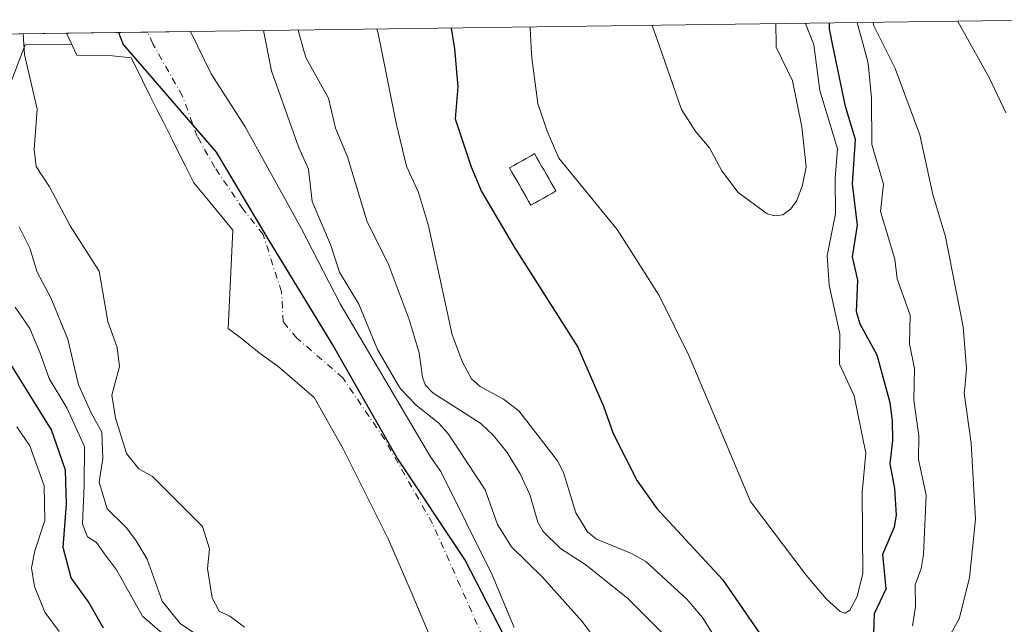
# Model space of a CAD drawing. Units: metres. Extents: x 589693 to 593120, y 4782232 to 4784592.
# Drawn here: x 590655 to 590848, y 4784443 to 4784562 of the extents above; entities that cross this region are included whole.
import ezdxf

# ---------------------------------------------------------------- set-up
doc = ezdxf.new("R2010")
doc.units = ezdxf.units.M
doc.header["$MEASUREMENT"] = 0
doc.linetypes.add('DGN Style 4', pattern=[2.6384748266838614, 1.318413404963828, -0.6592067024819142, 0.001648016756204785, -0.6592067024819142])
for name, color, linetype, lineweight in [('Arbolado forestal CxS', 92, 'Continuous', 0), ('Comarca', 135, 'Continuous', 13), ('Comarca CxS', 21, 'Continuous', 0), ('Comunidad autónoma', 142, 'Continuous', 30), ('Comunidad Autónoma CxS', 142, 'Continuous', 0), ('Corriente natural Cxs', 4, 'Continuous', 13), ('Corriente natural eje', 4, 'DGN Style 4', 0), ('Curva de nivel maestra', 30, 'Continuous', 30), ('Curva de nivel normal', 30, 'Continuous', 0), ('Edificación Cxs', 1, 'Continuous', 13), ('Municipio', 91, 'Continuous', 13), ('Municipio CxS', 4, 'Continuous', 0), ('Provincia', 7, 'Continuous', 0), ('Provincia CxS', 1, 'Continuous', 0), ('Suelo desnudo CxS', 253, 'Continuous', 0)]:
    doc.layers.add(name, color=color, linetype=linetype, lineweight=lineweight)

# ---------------------------------------------------------------- blocks, each defined once
blk = doc.blocks.new('*U29')
at = {"layer": 'Suelo desnudo CxS', "color": 253, "linetype": 'Continuous', "lineweight": 0}
blk.add_polyline3d([(590740.7770999996, 4784427.6019, 82.46339999999327), (590731.6754000001, 4784449.192, 81.9887000000017), (590727.2186000004, 4784459.4627, 81.70020000000659), (590718.3216000004, 4784477.325099999, 80.53530000000319), (590712.5782000005, 4784487.458500001, 80.42519999999786), (590705.4556999998, 4784493.5999, 81.41280000000552), (590701.7515000004, 4784496.245800001, 81.58599999999569), (590698.5765000005, 4784498.891600001, 81.76059999999416), (590695.6661, 4784501.008300001, 81.94150000000081), (590696.5861999998, 4784520.418299999, 81.00209999999788), (590691.5268000001, 4784526.5318, 80.99049999999988), (590688.8919000002, 4784529.715600001, 80.96450000000186), (590687.1755999997, 4784533.143400001, 80.96460000000661), (590685.9041999998, 4784535.682600001, 81.02650000000722), (590684.6857000003, 4784538.1161, 80.96330000000307), (590682.9902999997, 4784541.5021, 80.9771999999939), (590681.7188999997, 4784544.041300001, 81.1429000000062), (590680.3415000001, 4784546.792300001, 81.29140000000189), (590678.8051000005, 4784549.8608, 81.36479999999574), (590677.5334999999, 4784552.4002, 81.36160000000382), (590676.5798000004, 4784554.305000001, 81.37699999999313), (590672.9118999997, 4784554.718800001, 81.40769999999611), (590665.8731000006, 4784554.851, 82.86969999999565), (590664.8940000003, 4784556.9189, 83.09159999999974), (590663.8409000002, 4784559.142999999, 83.33999999999651), (590688.2478999998, 4784559.471100001, 81.6984999999986), (590692.3315000003, 4784551.1469, 81.77370000000519), (590699.0175999999, 4784540.752499999, 81.86250000000291), (590710.0066000001, 4784520.7545, 81.92380000000412), (590717.7314999999, 4784505.903000001, 82.37020000000484), (590735.5108000003, 4784475.776000001, 81.29009999999835), (590737.4905000003, 4784472.868000001, 81.17449999999371), (590747.6196, 4784452.505799999, 82.04690000000119), (590751.9561000001, 4784442.187799999, 81.94340000000375)], dxfattribs=at)
blk = doc.blocks.new('*U33')
at = {"layer": 'Arbolado forestal CxS', "color": 92, "linetype": 'Continuous', "lineweight": 0}
blk.add_polyline3d([(590751.9561000001, 4784442.187799999, 81.94340000000375), (590747.6196, 4784452.505799999, 82.04690000000119), (590737.4905000003, 4784472.868000001, 81.17449999999371), (590735.5108000003, 4784475.776000001, 81.29009999999835), (590717.7314999999, 4784505.903000001, 82.37020000000484), (590710.0066000001, 4784520.7545, 81.92380000000412), (590699.0175999999, 4784540.752499999, 81.86250000000291), (590692.3315000003, 4784551.1469, 81.77370000000519), (590688.2478999998, 4784559.471100001, 81.6984999999986), (590853.9016000004, 4784561.698000001, 83.44199999999546)], dxfattribs=at)
blk = doc.blocks.new('*U35')
at = {"layer": 'Corriente natural Cxs', "color": 4, "linetype": 'Continuous', "lineweight": 13}
blk.add_polyline3d([(590740.7770999996, 4784427.6019, 82.46339999999327), (590731.6754000001, 4784449.192, 81.9887000000017), (590727.2186000004, 4784459.4627, 81.70020000000659), (590718.3216000004, 4784477.325099999, 80.53530000000319), (590712.5782000005, 4784487.458500001, 80.42519999999786), (590705.4556999998, 4784493.5999, 81.41280000000552), (590701.7515000004, 4784496.245800001, 81.58599999999569), (590698.5765000005, 4784498.891600001, 81.76059999999416), (590695.6661, 4784501.008300001, 81.94150000000081), (590696.5861999998, 4784520.418299999, 81.00209999999788), (590691.5268000001, 4784526.5318, 80.99049999999988), (590688.8919000002, 4784529.715600001, 80.96450000000186), (590687.1755999997, 4784533.143400001, 80.96460000000661), (590685.9041999998, 4784535.682600001, 81.02650000000722), (590684.6857000003, 4784538.1161, 80.96330000000307), (590682.9902999997, 4784541.5021, 80.9771999999939), (590681.7188999997, 4784544.041300001, 81.1429000000062), (590680.3415000001, 4784546.792300001, 81.29140000000189), (590678.8051000005, 4784549.8608, 81.36479999999574), (590677.5334999999, 4784552.4002, 81.36160000000382), (590676.5798000004, 4784554.305000001, 81.37699999999313), (590672.9118999997, 4784554.718800001, 81.40769999999611), (590665.8731000006, 4784554.851, 82.86969999999565), (590664.8940000003, 4784556.9189, 83.09159999999974), (590663.8409000002, 4784559.142999999, 83.33999999999651), (590688.2478999998, 4784559.471100001, 81.6984999999986), (590692.3315000003, 4784551.1469, 81.77370000000519), (590699.0175999999, 4784540.752499999, 81.86250000000291), (590710.0066000001, 4784520.7545, 81.92380000000412), (590717.7314999999, 4784505.903000001, 82.37020000000484), (590735.5108000003, 4784475.776000001, 81.29009999999835), (590737.4905000003, 4784472.868000001, 81.17449999999371), (590747.6196, 4784452.505799999, 82.04690000000119), (590751.9561000001, 4784442.187799999, 81.94340000000375)], dxfattribs=at)

msp = doc.modelspace()

# ---------------------------------------------------------------- linework, layer by layer
at = {"layer": 'Arbolado forestal CxS', "color": 92, "linetype": 'Continuous', "lineweight": 0, "extrusion": (-0.01052248426424992, -0.0001414548555690407, 0.9999446271246387), "elevation": -6810.612987484146, "flags": 128}
msp.add_lwpolyline([(590656.4054738092, 4784558.555573979), (590822.0683486969, 4784560.782474002)], dxfattribs=at)
at = {"layer": 'Arbolado forestal CxS', "color": 92, "linetype": 'Continuous', "lineweight": 0, "extrusion": (0.694975904948105, 0.00934295563563032, 0.7189723226394414), "elevation": 455258.9803120684, "flags": 128}
msp.add_lwpolyline([(4776186.934190548, -470692.7002174475), (4776186.934190548, -470815.8910549883)], dxfattribs=at)
at = {"layer": 'Arbolado forestal CxS', "color": 92, "linetype": 'Continuous', "lineweight": 0, "extrusion": (0.04299592101626195, -0.09080091869144756, 0.9949404725614254), "elevation": -408963.3114423692, "flags": 128}
msp.add_lwpolyline([(2581458.867584402, 4050889.914384239), (2581458.867584402, 4050887.440915393)], dxfattribs=at)
at = {"layer": 'Arbolado forestal CxS', "color": 92, "linetype": 'Continuous', "lineweight": 0}
for points in [[(590688.2478999998, 4784559.471200001, 81.6984999999986), (590692.3315000003, 4784551.1469, 81.77370000000519), (590699.0175999999, 4784540.752499999, 81.86250000000291), (590710.0066000001, 4784520.7545, 81.92380000000412), (590717.7314999999, 4784505.903000001, 82.37020000000484), (590735.5108000003, 4784475.776000001, 81.29009999999835), (590737.4905000003, 4784472.868000001, 81.17449999999371), (590747.6196, 4784452.505799999, 82.04690000000119), (590751.9561000001, 4784442.187799999, 81.94340000000375)], [(590575.2781999996, 4784557.952600001, 168.9621999999945), (590576.3448000001, 4784552.905200001, 168.2274999999936), (590582.9594000002, 4784529.092599999, 158.8310000000056), (590594.8657000001, 4784494.696699999, 149.9244999999937), (590598.8344999999, 4784474.8529, 153.2600999999995), (590616.0323999999, 4784464.2696, 144.931700000001), (590638.5219999999, 4784464.2696, 128.5427999999956), (590650.4282999998, 4784477.4988, 113.1818999999959), (590650.4282999998, 4784518.509299999, 94.6255999999994), (590649.1053999999, 4784539.676000001, 93.0005999999994), (590655.7199999997, 4784556.8739, 86.37579999999434), (590664.8940000003, 4784556.9189, 83.09159999999974)], [(590575.2781999996, 4784557.952600001, 168.9621999999945), (590576.3448000001, 4784552.905200001, 168.2274999999936), (590582.9594000002, 4784529.092599999, 158.8310000000056), (590594.8657000001, 4784494.696699999, 149.9244999999937), (590598.8344999999, 4784474.8529, 153.2600999999995), (590616.0323999999, 4784464.2696, 144.931700000001), (590638.5219999999, 4784464.2696, 128.5427999999956), (590650.4282999998, 4784477.4988, 113.1818999999959), (590650.4282999998, 4784518.509299999, 94.6255999999994), (590649.1053999999, 4784539.676000001, 93.0005999999994), (590655.7199999997, 4784556.8739, 86.37579999999434), (590664.8940000003, 4784556.9189, 83.09159999999974)], [(590649.1053999999, 4784539.676000001, 93.0005999999994), (590655.7199999997, 4784556.8739, 86.37579999999434), (590664.8940000003, 4784556.9189, 83.09159999999974), (590665.8731000006, 4784554.851, 82.86969999999565), (590672.9118999997, 4784554.718800001, 81.40769999999611), (590676.5798000004, 4784554.305000001, 81.37699999999313), (590677.5334999999, 4784552.4002, 81.36160000000382), (590678.8051000005, 4784549.8608, 81.36479999999574), (590680.3415000001, 4784546.792300001, 81.29140000000189), (590681.7188999997, 4784544.041300001, 81.1429000000062), (590682.9902999997, 4784541.5021, 80.9771999999939), (590684.6857000003, 4784538.1161, 80.96330000000307), (590685.9041999998, 4784535.682600001, 81.02650000000722), (590687.1755999997, 4784533.143400001, 80.96460000000661), (590688.8919000002, 4784529.715600001, 80.96450000000186), (590691.5268000001, 4784526.5318, 80.99049999999988), (590696.5861999998, 4784520.418299999, 81.00209999999788), (590695.6661, 4784501.008300001, 81.94150000000081), (590698.5765000005, 4784498.891600001, 81.76059999999416), (590701.7515000004, 4784496.245800001, 81.58599999999569), (590705.4556999998, 4784493.5999, 81.41280000000552), (590712.5782000005, 4784487.458500001, 80.42519999999786), (590718.3216000004, 4784477.325099999, 80.53530000000319), (590727.2186000004, 4784459.4627, 81.70020000000659), (590731.6754000001, 4784449.192, 81.9887000000017), (590740.7770999996, 4784427.6019, 82.46339999999327)], [(590664.8940000003, 4784556.9189, 83.09159999999974), (590665.8731000006, 4784554.851, 82.86969999999565), (590672.9118999997, 4784554.718800001, 81.40769999999611), (590676.5798000004, 4784554.305000001, 81.37699999999313), (590677.5334999999, 4784552.4002, 81.36160000000382), (590678.8051000005, 4784549.8608, 81.36479999999574), (590680.3415000001, 4784546.792300001, 81.29140000000189), (590681.7188999997, 4784544.041300001, 81.1429000000062), (590682.9902999997, 4784541.5021, 80.9771999999939), (590684.6857000003, 4784538.1161, 80.96330000000307), (590685.9041999998, 4784535.682600001, 81.02650000000722), (590687.1755999997, 4784533.143400001, 80.96460000000661), (590688.8919000002, 4784529.715600001, 80.96450000000186), (590691.5268000001, 4784526.5318, 80.99049999999988), (590696.5861999998, 4784520.418299999, 81.00209999999788), (590695.6661, 4784501.008300001, 81.94150000000081), (590698.5765000005, 4784498.891600001, 81.76059999999416), (590701.7515000004, 4784496.245800001, 81.58599999999569), (590705.4556999998, 4784493.5999, 81.41280000000552), (590712.5782000005, 4784487.458500001, 80.42519999999786), (590718.3216000004, 4784477.325099999, 80.53530000000319), (590727.2186000004, 4784459.4627, 81.70020000000659), (590731.6754000001, 4784449.192, 81.9887000000017), (590740.7770999996, 4784427.6019, 82.46339999999327)]]:
    msp.add_polyline3d(points, dxfattribs=at)
msp.add_polyline3d([(590664.8940000003, 4784556.9189, 83.09159999999974), (590655.7199999997, 4784556.8739, 86.37579999999434), (590649.1053999999, 4784539.676000001, 93.0005999999994), (590650.4282999998, 4784518.509299999, 94.6255999999994), (590650.4282999998, 4784477.4988, 113.1818999999959), (590638.5219999999, 4784464.2696, 128.5427999999956), (590616.0323999999, 4784464.2696, 144.931700000001), (590598.8344999999, 4784474.8529, 153.2600999999995), (590594.8657000001, 4784494.696699999, 149.9244999999937), (590582.9594000002, 4784529.092599999, 158.8310000000056), (590576.3448000001, 4784552.905200001, 168.2274999999936), (590575.2781999996, 4784557.952400001, 168.9622999999992), (590663.8409000002, 4784559.142999999, 83.33999999999651)], close=True, dxfattribs=at)
at = {"layer": 'Comarca', "color": 135, "linetype": 'Continuous', "lineweight": 13, "flags": 128}
msp.add_lwpolyline([(590674.0611529092, 4784559.280369192), (590674.9960000011, 4784556.969100002), (590693.2740000006, 4784535.7241), (590703.4920000001, 4784518.6941), (590716.6190000009, 4784497.160099999), (590728.9910000025, 4784475.355100002), (590742.3340000006, 4784455.353100001), (590753.0250000004, 4784434.649100001), (590760.2869999999, 4784418.942100001), (590765.9930000012, 4784409.425100001), (590774.3750000007, 4784399.595100001), (590784.3360000016, 4784392.602100002), (590800.4570000005, 4784388.183099999), (590815.5710000022, 4784388.316099999), (590831.0650000017, 4784393.544099998), (590845.7700000008, 4784404.7281), (590857.4160000009, 4784416.342099999), (590866.8220000014, 4784431.077099999), (590873.641, 4784447.653100003), (590880.1110000008, 4784477.825100001), (590884.1790000013, 4784502.594100002), (590882.4970000007, 4784518.698100001), (590874.6810000016, 4784541.257099999), (590863.4181608895, 4784561.825888802)], dxfattribs=at)
at = {"layer": 'Comarca CxS', "color": 21, "linetype": 'Continuous', "lineweight": 0, "flags": 128}
msp.add_lwpolyline([(590194.836697706, 4784552.838244577), (590674.0611005516, 4784559.280415744), (590674.9960000005, 4784556.969050001), (590693.274, 4784535.724049999), (590703.4919999995, 4784518.69405), (590716.6190000004, 4784497.160050001), (590728.9909999997, 4784475.35505), (590742.334, 4784455.35305), (590753.0249999998, 4784434.649050001), (590760.2869999993, 4784418.942050001), (590765.9930000006, 4784409.425050002), (590774.3750000001, 4784399.595050002), (590784.336000001, 4784392.602050001), (590800.4569999999, 4784388.183050001), (590815.5709999994, 4784388.316049999), (590831.065000001, 4784393.544050001), (590845.7700000001, 4784404.728049999), (590857.4160000003, 4784416.342050001)], dxfattribs=at)
at = {"layer": 'Comunidad autónoma', "color": 142, "linetype": 'Continuous', "lineweight": 30, "flags": 128}
msp.add_lwpolyline([(590674.0611529092, 4784559.280369192), (590674.9960000011, 4784556.969100002), (590693.2740000006, 4784535.7241), (590703.4920000001, 4784518.6941), (590716.6190000009, 4784497.160099999), (590728.9910000025, 4784475.355100002), (590742.3340000006, 4784455.353100001), (590753.0250000004, 4784434.649100001), (590760.2869999999, 4784418.942100001), (590765.9930000012, 4784409.425100001), (590774.3750000007, 4784399.595100001), (590784.3360000016, 4784392.602100002), (590800.4570000005, 4784388.183099999), (590815.5710000022, 4784388.316099999), (590831.0650000017, 4784393.544099998), (590845.7700000008, 4784404.7281), (590857.4160000009, 4784416.342099999), (590866.8220000014, 4784431.077099999), (590873.641, 4784447.653100003), (590880.1110000008, 4784477.825100001), (590884.1790000013, 4784502.594100002), (590882.4970000007, 4784518.698100001), (590874.6810000016, 4784541.257099999), (590863.4181608895, 4784561.825888802)], dxfattribs=at)
at = {"layer": 'Comunidad Autónoma CxS', "color": 142, "linetype": 'Continuous', "lineweight": 0, "flags": 128}
msp.add_lwpolyline([(590194.836697706, 4784552.838244577), (590674.0611005516, 4784559.280415744), (590674.9960000005, 4784556.969050001), (590693.274, 4784535.724049999), (590703.4919999995, 4784518.69405), (590716.6190000004, 4784497.160050001), (590728.9909999997, 4784475.35505), (590742.334, 4784455.35305), (590753.0249999998, 4784434.649050001), (590760.2869999993, 4784418.942050001), (590765.9930000006, 4784409.425050002), (590774.3750000001, 4784399.595050002), (590784.336000001, 4784392.602050001), (590800.4569999999, 4784388.183050001), (590815.5709999994, 4784388.316049999), (590831.065000001, 4784393.544050001), (590845.7700000001, 4784404.728049999), (590857.4160000003, 4784416.342050001)], dxfattribs=at)
at = {"layer": 'Corriente natural Cxs', "color": 4, "linetype": 'Continuous', "lineweight": 13, "extrusion": (0.06709133218362043, 0.0009018960135472534, 0.9977464305771321), "elevation": 44026.7509638521, "flags": 128}
msp.add_lwpolyline([(4776187.430516456, -653441.0811491439), (4776187.430516456, -653465.5455866451)], dxfattribs=at)
at = {"layer": 'Corriente natural Cxs', "color": 4, "linetype": 'Continuous', "lineweight": 13}
for points in [[(590688.2479999998, 4784559.471100001, 81.6984999999986), (590692.3315000003, 4784551.1469, 81.77370000000519), (590699.0175999999, 4784540.752499999, 81.86250000000291), (590710.0066000001, 4784520.7545, 81.92380000000412), (590717.7314999999, 4784505.903000001, 82.37020000000484), (590735.5108000003, 4784475.776000001, 81.29009999999835), (590737.4905000003, 4784472.868000001, 81.17449999999371), (590747.6196, 4784452.505799999, 82.04690000000119), (590751.9561000001, 4784442.187799999, 81.94340000000375)], [(590740.7770999996, 4784427.6019, 82.46339999999327), (590731.6754000001, 4784449.192, 81.9887000000017), (590727.2186000004, 4784459.4627, 81.70020000000659), (590718.3216000004, 4784477.325099999, 80.53530000000319), (590712.5782000005, 4784487.458500001, 80.42519999999786), (590705.4556999998, 4784493.5999, 81.41280000000552), (590701.7515000004, 4784496.245800001, 81.58599999999569), (590698.5765000005, 4784498.891600001, 81.76059999999416), (590695.6661, 4784501.008300001, 81.94150000000081), (590696.5861999998, 4784520.418299999, 81.00209999999788), (590691.5268000001, 4784526.5318, 80.99049999999988), (590688.8919000002, 4784529.715600001, 80.96450000000186), (590687.1755999997, 4784533.143400001, 80.96460000000661), (590685.9041999998, 4784535.682600001, 81.02650000000722), (590684.6857000003, 4784538.1161, 80.96330000000307), (590682.9902999997, 4784541.5021, 80.9771999999939), (590681.7188999997, 4784544.041300001, 81.1429000000062), (590680.3415000001, 4784546.792300001, 81.29140000000189), (590678.8051000005, 4784549.8608, 81.36479999999574), (590677.5334999999, 4784552.4002, 81.36160000000382), (590676.5798000004, 4784554.305000001, 81.37699999999313), (590672.9118999997, 4784554.718800001, 81.40769999999611), (590665.8731000006, 4784554.851, 82.86969999999565), (590664.8940000003, 4784556.9189, 83.09159999999974), (590663.8409000002, 4784559.142999999, 83.33999999999651)]]:
    msp.add_polyline3d(points, dxfattribs=at)
at = {"layer": 'Corriente natural eje', "color": 4, "linetype": 'DGN Style 4', "lineweight": 0}
msp.add_polyline3d([(590805.5472999997, 4784383.786800001, 82.65039999999863), (590800.6788999997, 4784384.633500001, 82.45759999999427), (590789.8838999998, 4784387.385199999, 82.25819999999658), (590777.6072000006, 4784392.4652, 81.97530000000552), (590769.5637999997, 4784397.756899999, 82.08950000000186), (590760.8855, 4784408.763599999, 81.82799999999406), (590751.9954000004, 4784424.638599999, 82.46799999999348), (590746.9154000003, 4784437.762, 82.01390000000538), (590735.8564999999, 4784462.6489, 81.33599999999569), (590726.4649, 4784479.2051, 81.28209999999672), (590718.2588000001, 4784491.288600001, 80.22960000000603), (590709.1599000003, 4784499.156199999, 80.54859999999462), (590706.5140000005, 4784502.3312, 80.73089999999502), (590706.1529999999, 4784508.2763, 80.78849999999511), (590702.5453000005, 4784519.529100001, 81.22969999999623), (590698.5765000005, 4784524.5562, 81.26459999999497), (590693.0203, 4784532.758300001, 81.25650000000314), (590689.5806999998, 4784538.843800001, 81.23549999999523), (590686.6701999997, 4784546.781300001, 81.335699999996), (590680.8493999997, 4784557.100000001, 81.44779999999446), (590679.8515, 4784559.358200001, 81.45010000000184)], dxfattribs=at)
at = {"layer": 'Curva de nivel maestra', "color": 30, "linetype": 'Continuous', "lineweight": 30, "elevation": 100, "flags": 128}
for points in [[(590739.5766000003, 4784560.1611), (590740.1900000004, 4784556.100099999), (590740.8499999996, 4784548.590100001), (590740.3499999996, 4784542.3301), (590743.4600000001, 4784532.850099999), (590745.5300000003, 4784528.0001), (590752.0099999999, 4784516.9801), (590764.4900000002, 4784497.380100001), (590769.54, 4784485.770099999), (590771.4500000002, 4784480.350099999), (590776.1399999997, 4784471.020099999), (590780.0199999996, 4784465.5801), (590792.9299999997, 4784451.600099999), (590803.8700000001, 4784435.720100001)], [(590822.6299999999, 4784438.850099999), (590822.8700000001, 4784444.920100001), (590825.1500000004, 4784449.7601), (590824.4800000004, 4784456.630100001), (590826.79, 4784461.9801), (590827.1799999997, 4784464.2601), (590826.8700000001, 4784469.5101), (590825.9400000004, 4784474.380100001), (590826.4800000004, 4784478.960100001), (590826.4100000003, 4784482.850099999), (590825.9199999999, 4784486.420100001), (590824.9400000004, 4784490.0001), (590823.3899999997, 4784495.7501), (590820.0499999998, 4784501.860099999), (590819.3099999996, 4784504.3201), (590819.5899999999, 4784510.5701), (590818.4900000002, 4784515.140100001), (590819.5, 4784521.380100001), (590818.5300000003, 4784529.530099999), (590819.0999999996, 4784538.2501), (590817.1600000003, 4784544.7601), (590814.6100000005, 4784557.100099999), (590814.0099999999, 4784560.0101), (590813.9856000004, 4784561.161400001)], [(590671.1200000001, 4784442.030099999), (590668.1600000003, 4784447.2501), (590664.7800000003, 4784451.950099999), (590663.1900000004, 4784457.9001), (590663.8300000001, 4784466.4801), (590663.6799999997, 4784473.1601), (590660.8799999999, 4784481.0801), (590652.6600000003, 4784494.4001)]]:
    msp.add_lwpolyline(points, dxfattribs=at)
at = {"layer": 'Curva de nivel normal', "color": 30, "linetype": 'Continuous', "lineweight": 0, "flags": 128}
for points, elevation in [([(590819.4562999997, 4784561.2349), (590820.54, 4784557.180000001), (590821.5800000001, 4784553.27), (590822.2400000002, 4784546.4), (590822.3300000001, 4784537.279999999), (590824.6100000005, 4784529.42), (590824.0300000003, 4784524.060000001), (590826.8499999996, 4784514.67), (590827.3300000001, 4784510.810000001), (590829.8600000005, 4784503.680000001), (590829.7300000004, 4784498.01), (590830.7199999997, 4784493.15), (590830.6500000004, 4784490), (590830.5899999999, 4784486.930000001), (590831.5800000001, 4784479.939999999), (590831.4800000004, 4784475.230000001), (590833.04, 4784468.25), (590832.5199999996, 4784456.539999999), (590832.0599999996, 4784453.810000001), (590830.8300000001, 4784450.58), (590830.9199999999, 4784446.230000001), (590830.3499999996, 4784442.49)], 95), ([(590830.1900000004, 4784427.07), (590839.5300000003, 4784443.869999999), (590841.5700000003, 4784451.930000001), (590842.7000000002, 4784463.5), (590841.8799999999, 4784478.449999999), (590840.5099999999, 4784488.33), (590840.6600000003, 4784490), (590840.9400000004, 4784493.17), (590840.3200000003, 4784501.359999999), (590836.8499999996, 4784519.09), (590834.3300000001, 4784527.42), (590831.7400000002, 4784539.130000001), (590826.9199999999, 4784552.24), (590824.4199999999, 4784557.230000001), (590822.7400000002, 4784560.59), (590822.6004999997, 4784561.2772)], 90), ([(590848.6799999997, 4784543.5), (590845.4900000002, 4784550.34), (590841.4900000002, 4784557.460000001), (590839.2159000002, 4784561.500499999)], 85), ([(590702.5959000001, 4784559.664100001), (590704.1900000004, 4784551.730000001), (590709.5099999999, 4784536.800000001), (590711.4600000001, 4784532.4), (590712.1900000004, 4784526.050000001), (590715.7699999996, 4784517.600000001), (590717.5700000003, 4784512.09), (590721.3700000001, 4784505.789999999), (590725.0199999996, 4784496.92), (590729.0599999996, 4784490), (590729.6100000005, 4784489.07), (590732.6699999999, 4784485.939999999), (590737.1500000004, 4784482.42), (590739.0300000003, 4784480.26), (590746.25, 4784469.25), (590748.6399999997, 4784462.430000001), (590751.4000000004, 4784458.08), (590757.5300000003, 4784452.08), (590765.3099999996, 4784443.350000001), (590770.25, 4784436.800000001)], 85), ([(590709.4128999999, 4784559.7556), (590710.5800000001, 4784555.699999999), (590710.9900000002, 4784554.27), (590715.4000000004, 4784546.350000001), (590716.79, 4784540.470000001), (590719.1399999997, 4784534.850000001), (590723.04, 4784522), (590727.1399999997, 4784513.800000001), (590731.29, 4784502.800000001), (590733.2599999999, 4784496.230000001), (590733.9000000004, 4784491.470000001), (590734.4299999997, 4784490), (590734.4600000001, 4784489.92), (590735.9500000002, 4784488.380000001), (590745.3799999999, 4784482.310000001), (590747.8899999997, 4784479.960000001), (590750.5700000003, 4784476.640000001), (590753.1500000004, 4784472.449999999), (590755.0099999999, 4784468.33), (590756.5700000003, 4784462.9), (590757.6100000005, 4784461.130000001), (590761.0800000001, 4784457.75), (590766.0199999996, 4784454.51), (590774.2800000003, 4784447.880000001), (590781.6500000004, 4784440.560000001)], 90), ([(590793.1100000005, 4784437.560000001), (590789.0099999999, 4784444.140000001), (590785.9299999997, 4784447.77), (590777.8399999999, 4784455.17), (590775.0099999999, 4784456.74), (590768.1299999999, 4784459.59), (590766.3499999996, 4784460.970000001), (590764.0800000001, 4784464.720000001), (590761.6699999999, 4784472.67), (590760.4699999997, 4784475), (590752.8899999997, 4784484.82), (590749.8700000001, 4784487.109999999), (590745.2699999996, 4784489.609999999), (590743.5599999996, 4784491.130000001), (590741.7599999999, 4784494.42), (590739.7199999997, 4784499.810000001), (590735.0899999999, 4784521.24), (590733.0999999996, 4784527.82), (590730.7800000003, 4784533.02), (590728.7100000001, 4784541.460000001), (590725.8200000003, 4784555.91), (590725.1299999999, 4784559.34), (590724.8920999998, 4784559.9637)], 95), ([(590755.0999999996, 4784560.3698), (590755.0999999996, 4784560.220000001), (590755.29, 4784556.300000001), (590755.3899999997, 4784554.32), (590756.6200000001, 4784545.34), (590758.4199999999, 4784539.859999999), (590760.7599999999, 4784534.59), (590772.2400000002, 4784520.529999999), (590780.4699999997, 4784507.52), (590786.3700000001, 4784495.600000001), (590788.7300000004, 4784490), (590798.4500000002, 4784466.970000001), (590809.4299999997, 4784452.449999999), (590813.3600000005, 4784447.83), (590816.1200000001, 4784445.33), (590817.0899999999, 4784445), (590817.9800000004, 4784445.58), (590819.4199999999, 4784448.289999999), (590820.5499999998, 4784452.83), (590820.4400000004, 4784468.77), (590821.1299999999, 4784476.5), (590818.8799999999, 4784487.789999999), (590815.9800000004, 4784494.01), (590816.0300000003, 4784500), (590813.9100000003, 4784509.550000001), (590813.5199999996, 4784515.41), (590815.1600000003, 4784523.58), (590815.1100000005, 4784530.560000001), (590815.5899999999, 4784536.4), (590812.0999999996, 4784547.859999999), (590810.9199999999, 4784556.869999999), (590810.8499999996, 4784557.050000001), (590809.3020000001, 4784561.098400001)], 105), ([(590779.1083000004, 4784560.692600001), (590780.5199999996, 4784556.640000001), (590784.8899999997, 4784544.119999999), (590787.6600000003, 4784539.75), (590790.3799999999, 4784536.630000001), (590792.8300000001, 4784532.050000001), (590796.0099999999, 4784527.83), (590801.7400000002, 4784523.619999999), (590803.2599999999, 4784523.199999999), (590804.8200000003, 4784523.42), (590806.4100000003, 4784524.619999999), (590807.5599999996, 4784526.26), (590808.6600000003, 4784529.25), (590809.3799999999, 4784532.890000001), (590808.5599999996, 4784540.699999999), (590806.7000000002, 4784549.789999999), (590803.5300000003, 4784556.4), (590803.5199999996, 4784556.949999999), (590803.4217999997, 4784561.019400001)], 110), ([(590698.8899999997, 4784442.220000001), (590696.0199999996, 4784444.4), (590693.8799999999, 4784445.4), (590692.5499999998, 4784448.029999999), (590691.5800000001, 4784453.76), (590692.0199999996, 4784457.66), (590690.6100000005, 4784462.039999999), (590680.7699999996, 4784471.869999999), (590678.0700000003, 4784473.4), (590675.6799999997, 4784476.41), (590673.5199999996, 4784483.470000001), (590672.75, 4784487.9), (590674.2999999998, 4784493.529999999), (590673.8099999996, 4784497.32), (590671.9900000002, 4784502.430000001), (590670.29, 4784512.310000001), (590664.5800000001, 4784521.230000001), (590660.5300000003, 4784528.9), (590657.9100000003, 4784532.91), (590657.4600000001, 4784536.279999999), (590658.0999999996, 4784544.189999999), (590655.6100000005, 4784554.960000001), (590655.2956999998, 4784559.028100001)], 84.99999999999999), ([(590691.4800000004, 4784439.390000001), (590686.2400000002, 4784442.939999999), (590682.7000000002, 4784447.380000001), (590679.7300000004, 4784455.619999999), (590677.5899999999, 4784459.220000001), (590675.6399999997, 4784461.77), (590671.8799999999, 4784465.539999999), (590670.29, 4784470.779999999), (590671, 4784475.470000001), (590670.7999999998, 4784480.630000001), (590668.7000000002, 4784484.430000001), (590666.2100000001, 4784489.960000001), (590664.1200000001, 4784498.930000001), (590660.7800000003, 4784507.09), (590658.0999999996, 4784512.100000001), (590656.6500000004, 4784516.83), (590654.5300000003, 4784521.02)], 90), ([(590653.7400000002, 4784505.220000001), (590656.6600000003, 4784501), (590658.6900000004, 4784496.17), (590660.4100000003, 4784491.180000001), (590663.9299999997, 4784485.430000001), (590667.3899999997, 4784477.83), (590667.3399999999, 4784470.16), (590667.0199999996, 4784462.51), (590668, 4784460.02), (590669.7800000003, 4784458.890000001), (590671.3300000001, 4784456.640000001), (590673.6600000003, 4784453.539999999), (590678.8200000003, 4784444.430000001), (590692.2300000004, 4784432.76)], 95), ([(590662.4100000003, 4784441.390000001), (590659.5700000003, 4784445.210000001), (590657.5700000003, 4784450.210000001), (590656.9600000001, 4784453.930000001), (590657.5999999996, 4784457.24), (590659.6100000005, 4784463.26), (590659.4800000004, 4784470.029999999), (590656.6200000001, 4784477.9), (590654.1100000005, 4784481.65)], 105)]:
    msp.add_lwpolyline(points, dxfattribs=dict(at, elevation=elevation))
at = {"layer": 'Edificación Cxs', "color": 1, "linetype": 'Continuous', "lineweight": 13, "elevation": 114.4334999999992, "flags": 128}
msp.add_lwpolyline([(590756.0601000004, 4784525.7501), (590755.2401000002, 4784525.280099999), (590754.7801000001, 4784526.100099999), (590754.3101000004, 4784526.920100001), (590753.8400999998, 4784527.7301), (590753.3701, 4784528.550100001), (590752.9101, 4784529.370100001), (590752.4401000004, 4784530.1801), (590751.9700999996, 4784531.0001), (590751.5000999998, 4784531.8201), (590751.0301000001, 4784532.630100001), (590751.8501000004, 4784533.100099999), (590752.6700999998, 4784533.5701), (590753.4901000002, 4784534.040100001), (590754.3101000004, 4784534.5101), (590755.1300999997, 4784534.9801), (590755.9401000004, 4784535.450099999), (590756.4101, 4784534.640100001), (590756.8800999997, 4784533.8201), (590757.3501000004, 4784533.0001), (590757.8201000001, 4784532.190099999), (590758.2901, 4784531.370100001), (590758.7600999996, 4784530.550100001), (590759.2301000003, 4784529.7401), (590759.7001, 4784528.920100001), (590760.1601, 4784528.100099999), (590759.3400999998, 4784527.630100001), (590758.5201000003, 4784527.1601), (590757.7001, 4784526.690099999), (590756.8800999997, 4784526.220100001)], close=True, dxfattribs=at)
at = {"layer": 'Edificación Cxs', "color": 1, "linetype": 'Continuous', "lineweight": 13}
msp.add_polyline3d([(590756.0601000004, 4784525.7501, 108.3959000000032), (590755.2401000002, 4784525.280099999, 108.1189000000013), (590754.7801000001, 4784526.100099999, 108.0418999999965), (590754.3101000004, 4784526.920100001, 107.8175999999949), (590753.8400999998, 4784527.7301, 107.7811999999976), (590753.3701, 4784528.550100001, 108.5978999999934), (590752.9101, 4784529.370100001, 109.5066999999981), (590752.4401000004, 4784530.1801, 110.5310000000027), (590751.9700999996, 4784531.0001, 111.9171999999962), (590751.5000999998, 4784531.8201, 113.2854999999981), (590751.0301000001, 4784532.630100001, 114.4334999999992), (590751.8501000004, 4784533.100099999, 114.1165000000037), (590752.6700999998, 4784533.5701, 113.9060000000027), (590753.4901000002, 4784534.040100001, 113.7219999999943), (590754.3101000004, 4784534.5101, 113.385500000004), (590755.1300999997, 4784534.9801, 112.8962999999931), (590755.9401000004, 4784535.450099999, 112.2599000000046), (590756.4101, 4784534.640100001, 112.5429000000004), (590756.8800999997, 4784533.8201, 112.9841000000015), (590757.3501000004, 4784533.0001, 113.5780999999988), (590757.8201000001, 4784532.190099999, 113.7301000000007), (590758.2901, 4784531.370100001, 113.1195000000007), (590758.7600999996, 4784530.550100001, 112.6440000000002), (590759.2301000003, 4784529.7401, 112.3089999999938), (590759.7001, 4784528.920100001, 112.1027000000031), (590760.1601, 4784528.100099999, 112.0247999999992), (590759.3400999998, 4784527.630100001, 111.2213000000047), (590758.5201000003, 4784527.1601, 110.3059000000067), (590757.7001, 4784526.690099999, 109.4361000000063), (590756.8800999997, 4784526.220100001, 108.8181000000041), (590756.0601000004, 4784525.7501, 108.3959000000032)], dxfattribs=at)
at = {"layer": 'Municipio', "color": 91, "linetype": 'Continuous', "lineweight": 13, "flags": 128}
msp.add_lwpolyline([(590674.0611529092, 4784559.280369192), (590674.9960000011, 4784556.969100002), (590693.2740000006, 4784535.7241), (590703.4920000001, 4784518.6941), (590716.6190000009, 4784497.160099999), (590728.9910000025, 4784475.355100002), (590742.3340000006, 4784455.353100001), (590753.0250000004, 4784434.649100001), (590760.2869999999, 4784418.942100001), (590765.9930000012, 4784409.425100001), (590774.3750000007, 4784399.595100001), (590784.3360000016, 4784392.602100002), (590800.4570000005, 4784388.183099999), (590815.5710000022, 4784388.316099999), (590831.0650000017, 4784393.544099998), (590845.7700000008, 4784404.7281), (590857.4160000009, 4784416.342099999), (590866.8220000014, 4784431.077099999), (590873.641, 4784447.653100003), (590880.1110000008, 4784477.825100001), (590884.1790000013, 4784502.594100002), (590882.4970000007, 4784518.698100001), (590874.6810000016, 4784541.257099999), (590863.4181608895, 4784561.825888802)], dxfattribs=at)
at = {"layer": 'Municipio CxS', "color": 4, "linetype": 'Continuous', "lineweight": 0, "flags": 128}
msp.add_lwpolyline([(590194.836697706, 4784552.838244577), (590674.0611005516, 4784559.280415744), (590674.9960000005, 4784556.969050001), (590693.274, 4784535.724049999), (590703.4919999995, 4784518.69405), (590716.6190000004, 4784497.160050001), (590728.9909999997, 4784475.35505), (590742.334, 4784455.35305), (590753.0249999998, 4784434.649050001), (590760.2869999993, 4784418.942050001), (590765.9930000006, 4784409.425050002), (590774.3750000001, 4784399.595050002), (590784.336000001, 4784392.602050001), (590800.4569999999, 4784388.183050001), (590815.5709999994, 4784388.316049999), (590831.065000001, 4784393.544050001), (590845.7700000001, 4784404.728049999), (590857.4160000003, 4784416.342050001)], dxfattribs=at)
at = {"layer": 'Provincia', "color": 7, "linetype": 'Continuous', "lineweight": 0, "flags": 128}
msp.add_lwpolyline([(590674.0611529092, 4784559.280369192), (590674.9960000011, 4784556.969100002), (590693.2740000006, 4784535.7241), (590703.4920000001, 4784518.6941), (590716.6190000009, 4784497.160099999), (590728.9910000025, 4784475.355100002), (590742.3340000006, 4784455.353100001), (590753.0250000004, 4784434.649100001), (590760.2869999999, 4784418.942100001), (590765.9930000012, 4784409.425100001), (590774.3750000007, 4784399.595100001), (590784.3360000016, 4784392.602100002), (590800.4570000005, 4784388.183099999), (590815.5710000022, 4784388.316099999), (590831.0650000017, 4784393.544099998), (590845.7700000008, 4784404.7281), (590857.4160000009, 4784416.342099999), (590866.8220000014, 4784431.077099999), (590873.641, 4784447.653100003), (590880.1110000008, 4784477.825100001), (590884.1790000013, 4784502.594100002), (590882.4970000007, 4784518.698100001), (590874.6810000016, 4784541.257099999), (590863.4181608895, 4784561.825888802)], dxfattribs=at)
at = {"layer": 'Provincia CxS', "color": 1, "linetype": 'Continuous', "lineweight": 0, "flags": 128}
msp.add_lwpolyline([(590194.836697706, 4784552.838244577), (590674.0611005516, 4784559.280415744), (590674.9960000005, 4784556.969050001), (590693.274, 4784535.724049999), (590703.4919999995, 4784518.69405), (590716.6190000004, 4784497.160050001), (590728.9909999997, 4784475.35505), (590742.334, 4784455.35305), (590753.0249999998, 4784434.649050001), (590760.2869999993, 4784418.942050001), (590765.9930000006, 4784409.425050002), (590774.3750000001, 4784399.595050002), (590784.336000001, 4784392.602050001), (590800.4569999999, 4784388.183050001), (590815.5709999994, 4784388.316049999), (590831.065000001, 4784393.544050001), (590845.7700000001, 4784404.728049999), (590857.4160000003, 4784416.342050001)], dxfattribs=at)
at = {"layer": 'Suelo desnudo CxS', "color": 253, "linetype": 'Continuous', "lineweight": 0, "extrusion": (0.1172056509796286, 0.001575372332711355, 0.9931064160403229), "elevation": 76849.36756962842, "flags": 128}
msp.add_lwpolyline([(4776188.553084334, -650389.9236976998), (4776188.553084334, -650406.0468904792)], dxfattribs=at)
at = {"layer": 'Suelo desnudo CxS', "color": 253, "linetype": 'Continuous', "lineweight": 0, "extrusion": (-0.02956547478468062, -0.0003975397014549236, 0.9995627667450114), "elevation": -19284.36806688667, "flags": 128}
msp.add_lwpolyline([(-4776185.289864938, 654670.2496428445), (-4776185.289864938, 654678.6505750081)], dxfattribs=at)
at = {"layer": 'Suelo desnudo CxS', "color": 253, "linetype": 'Continuous', "lineweight": 0, "extrusion": (0.04299592101626195, -0.09080091869144756, 0.9949404725614254), "elevation": -408963.3114423692, "flags": 128}
msp.add_lwpolyline([(2581458.867584402, 4050889.914384239), (2581458.867584402, 4050887.440915393)], dxfattribs=at)
at = {"layer": 'Suelo desnudo CxS', "color": 253, "linetype": 'Continuous', "lineweight": 0}
for points in [[(590688.2478999998, 4784559.471200001, 81.6984999999986), (590692.3315000003, 4784551.1469, 81.77370000000519), (590699.0175999999, 4784540.752499999, 81.86250000000291), (590710.0066000001, 4784520.7545, 81.92380000000412), (590717.7314999999, 4784505.903000001, 82.37020000000484), (590735.5108000003, 4784475.776000001, 81.29009999999835), (590737.4905000003, 4784472.868000001, 81.17449999999371), (590747.6196, 4784452.505799999, 82.04690000000119), (590751.9561000001, 4784442.187799999, 81.94340000000375)], [(590664.8940000003, 4784556.9189, 83.09159999999974), (590665.8731000006, 4784554.851, 82.86969999999565), (590672.9118999997, 4784554.718800001, 81.40769999999611), (590676.5798000004, 4784554.305000001, 81.37699999999313), (590677.5334999999, 4784552.4002, 81.36160000000382), (590678.8051000005, 4784549.8608, 81.36479999999574), (590680.3415000001, 4784546.792300001, 81.29140000000189), (590681.7188999997, 4784544.041300001, 81.1429000000062), (590682.9902999997, 4784541.5021, 80.9771999999939), (590684.6857000003, 4784538.1161, 80.96330000000307), (590685.9041999998, 4784535.682600001, 81.02650000000722), (590687.1755999997, 4784533.143400001, 80.96460000000661), (590688.8919000002, 4784529.715600001, 80.96450000000186), (590691.5268000001, 4784526.5318, 80.99049999999988), (590696.5861999998, 4784520.418299999, 81.00209999999788), (590695.6661, 4784501.008300001, 81.94150000000081), (590698.5765000005, 4784498.891600001, 81.76059999999416), (590701.7515000004, 4784496.245800001, 81.58599999999569), (590705.4556999998, 4784493.5999, 81.41280000000552), (590712.5782000005, 4784487.458500001, 80.42519999999786), (590718.3216000004, 4784477.325099999, 80.53530000000319), (590727.2186000004, 4784459.4627, 81.70020000000659), (590731.6754000001, 4784449.192, 81.9887000000017), (590740.7770999996, 4784427.6019, 82.46339999999327)]]:
    msp.add_polyline3d(points, dxfattribs=at)

# ---------------------------------------------------------------- block references
at = {"layer": 'Arbolado forestal CxS', "color": 92, "linetype": 'Continuous', "lineweight": 0}
msp.add_blockref('*U33', (0, 0), dxfattribs=at)
at = {"layer": 'Corriente natural Cxs', "color": 4, "linetype": 'Continuous', "lineweight": 13}
msp.add_blockref('*U35', (0, 0), dxfattribs=at)
at = {"layer": 'Suelo desnudo CxS', "color": 253, "linetype": 'Continuous', "lineweight": 0}
msp.add_blockref('*U29', (0, 0), dxfattribs=at)

doc.saveas('drawing.dxf')
